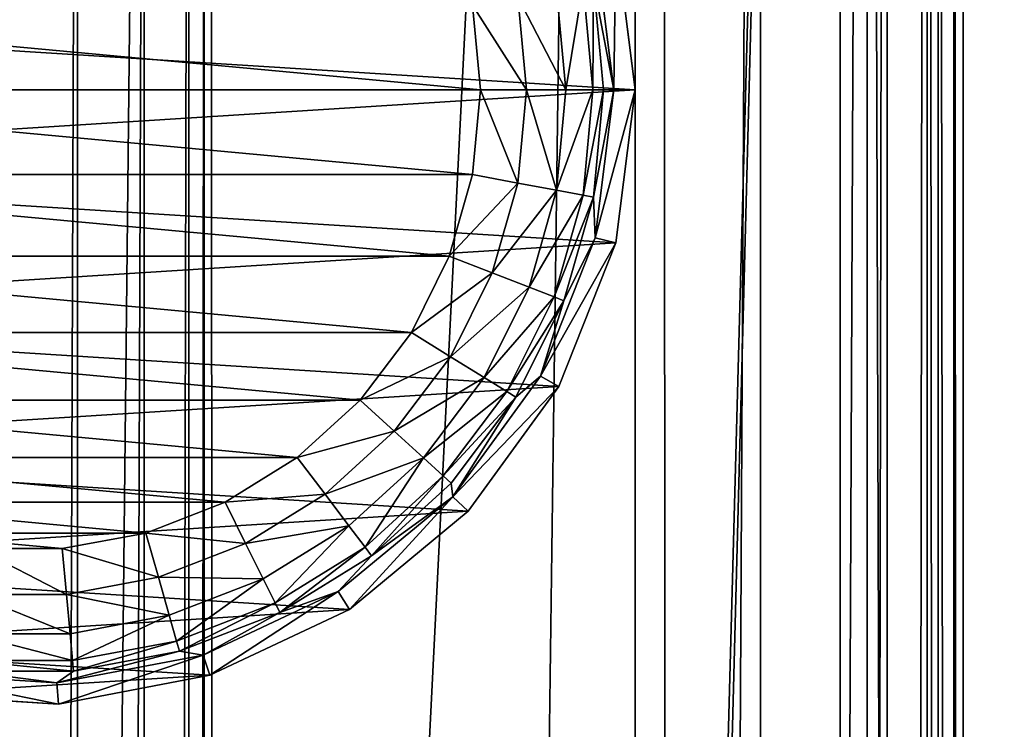
# Model space of a CAD drawing. Extents: x -535 to 565, y -460 to 460.
# Drawn here: x -511 to -487, y 211 to 229 of the extents above; entities that cross this region are included whole.
import ezdxf

# ---------------------------------------------------------------- set-up
doc = ezdxf.new("R2010")
doc.units = 0
doc.layers.get('0').update_dxf_attribs({"color": 13, "linetype": 'CONTINUOUS'})

# ---------------------------------------------------------------- blocks, each defined once
blk = doc.blocks.new('ROOF')
mesh = blk.add_polyface()
corners = [(-526.999, -343.999, 2144.996), (-525.669, 360.894, 2144.996), (-526.999, 343.999, 2144.996), (-525.653, -360.995, 2144.996), (-521.713, 377.373, 2144.996), (-521.65, -377.567, 2144.996), (-515.228, 393.03, 2144.996), (-515.089, -393.302, 2144.996), (-506.373, 407.48, 2144.996), (-506.133, -407.809, 2144.996), (-495.367, 420.367, 2144.996), (-495.006, -420.726, 2144.996), (-482.48, 431.373, 2144.996), (-481.985, -431.731, 2144.996), (-468.03, 440.228, 2144.996), (-467.394, -440.549, 2144.996), (-452.373, 446.713, 2144.996), (-451.598, -446.962, 2144.996), (-435.894, 450.669, 2144.996), (-434.989, -450.809, 2144.996), (-418.999, 451.999, 2144.996), (-418.999, -451.999, 2144.996), (310.999, 451.999, 2144.996), (418.999, -451.999, 2144.996), (327.894, 450.669, 2144.996), (344.373, 446.713, 2144.996), (360.03, 440.228, 2144.996), (374.48, 431.373, 2144.996), (387.367, 420.367, 2144.996), (398.373, 407.48, 2144.996), (407.228, 393.03, 2144.996), (413.713, 377.373, 2144.996), (417.67, 360.894, 2144.996), (418.999, 343.999, 2144.996)]
mesh.append_faces([[corners[k] for k in face] for face in [(0, 1, 2), (32, 23, 33)]], dxfattribs={"vtx0": -1})
mesh.append_faces([[corners[k] for k in face] for face in [(1, 3, 4), (4, 5, 6), (6, 7, 8), (8, 9, 10), (10, 11, 12), (12, 13, 14), (14, 15, 16), (16, 17, 18), (18, 19, 20), (20, 21, 22), (22, 23, 24), (24, 23, 25), (25, 23, 26), (26, 23, 27), (27, 23, 28), (28, 23, 29), (29, 23, 30), (30, 23, 31), (31, 23, 32)]], dxfattribs={"vtx0": -1, "vtx1": -1})
mesh.append_faces([[corners[k] for k in face] for face in [(1, 0, 3), (4, 3, 5), (6, 5, 7), (8, 7, 9), (10, 9, 11), (12, 11, 13), (14, 13, 15), (16, 15, 17), (18, 17, 19), (20, 19, 21), (22, 21, 23)]], dxfattribs={"vtx0": -1, "vtx2": -1})
blk = doc.blocks.new('BOOTH_BACK_OUTER')
for p, q in [((-495.999, 312, 2095.996), (-495.999, -311.999, 2095.996)), ((-492.938, -311.999, 2095.387), (-492.938, 312, 2095.387)), ((-490.999, 312, 26), (-490.999, -311.999, 26)), ((-490.342, -311.999, 2093.653), (-490.342, 312, 2093.653)), ((-488.608, -311.999, 2091.057), (-488.608, 312, 2091.057)), ((-487.999, -311.999, 2087.996), (-487.999, 312, 2087.996))]:
    blk.add_line(p, q)
mesh = blk.add_polyface()
corners = [(-531.999, 312, 26), (-516.499, 281, 26), (-531.999, -311.999, 26), (-516.118, 282.913, 26), (-515.034, 284.535, 26), (-490.999, 312, 26), (-513.412, 285.619, 26), (-511.499, 286, 26), (-509.586, 285.619, 26), (-507.963, 284.535, 26), (-506.88, 282.913, 26), (-506.499, 281, 26), (-506.499, 260, 26), (-506.499, -259.999, 26), (-506.499, -280.999, 26), (-515.034, -284.535, 26), (-490.999, -311.999, 26), (-516.118, -282.912, 26), (-516.499, -280.999, 26), (-516.499, -259.999, 26), (-516.499, 260, 26), (-513.412, -285.619, 26), (-511.499, -285.999, 26), (-509.586, -285.619, 26), (-507.963, -284.535, 26), (-506.88, -282.912, 26), (-516.118, 258.086, 26), (-516.118, -258.086, 26), (-515.034, 256.464, 26), (-515.034, -256.464, 26), (-513.412, 255.381, 26), (-513.412, -255.38, 26), (-511.499, 255, 26), (-511.499, -254.999, 26), (-509.586, 255.381, 26), (-509.586, -255.38, 26), (-507.963, 256.464, 26), (-507.963, -256.464, 26), (-506.88, 258.086, 26), (-506.88, -258.086, 26)]
mesh.append_faces([[corners[k] for k in face] for face in [(0, 1, 2), (1, 0, 3), (3, 0, 4), (4, 5, 6), (6, 5, 7), (7, 5, 8), (8, 5, 9), (9, 5, 10), (10, 5, 11), (11, 5, 12), (13, 5, 14), (2, 15, 16), (15, 2, 17), (17, 2, 18), (18, 2, 19), (20, 2, 1), (16, 14, 5), (26, 19, 20), (19, 26, 27), (27, 28, 29), (29, 30, 31), (31, 32, 33), (33, 34, 35), (35, 36, 37), (37, 38, 39), (39, 12, 13)]], dxfattribs={"vtx0": -1, "vtx1": -1})
mesh.append_faces([[corners[k] for k in face] for face in [(12, 5, 13), (19, 2, 20)]], dxfattribs={"vtx0": -1, "vtx1": -1, "vtx2": -1})
mesh.append_faces([[corners[k] for k in face] for face in [(4, 0, 5), (16, 15, 21), (16, 21, 22), (16, 22, 23), (16, 23, 24), (16, 24, 25), (16, 25, 14), (27, 26, 28), (29, 28, 30), (31, 30, 32), (33, 32, 34), (35, 34, 36), (37, 36, 38), (39, 38, 12)]], dxfattribs={"vtx0": -1, "vtx2": -1})
mesh = blk.add_polyface()
corners = [(-526.999, -311.999, 2095.996), (-495.999, 312, 2095.996), (-526.999, 312, 2095.996), (-495.999, -311.999, 2095.996)]
mesh.append_faces([[corners[k] for k in face] for face in [(0, 1, 2), (1, 0, 3)]], dxfattribs={"vtx0": -1})
mesh = blk.add_polyface()
corners = [(-495.999, -311.999, 2095.996), (-492.938, 312, 2095.387), (-495.999, 312, 2095.996), (-492.938, -311.999, 2095.387)]
mesh.append_faces([[corners[k] for k in face] for face in [(0, 1, 2), (1, 0, 3)]], dxfattribs={"vtx0": -1})
mesh = blk.add_polyface()
corners = [(-492.938, -311.999, 2095.387), (-490.342, 312, 2093.653), (-492.938, 312, 2095.387), (-490.342, -311.999, 2093.653)]
mesh.append_faces([[corners[k] for k in face] for face in [(0, 1, 2), (1, 0, 3)]], dxfattribs={"vtx0": -1})
mesh = blk.add_polyface()
corners = [(-488.608, -311.999, 2091.057), (-490.342, 312, 2093.653), (-490.342, -311.999, 2093.653), (-488.608, 312, 2091.057)]
mesh.append_faces([[corners[k] for k in face] for face in [(0, 1, 2), (1, 0, 3)]], dxfattribs={"vtx0": -1})
mesh = blk.add_polyface()
corners = [(-487.999, -311.999, 2087.996), (-488.608, 312, 2091.057), (-488.608, -311.999, 2091.057), (-487.999, 312, 2087.996)]
mesh.append_faces([[corners[k] for k in face] for face in [(0, 1, 2), (1, 0, 3)]], dxfattribs={"vtx0": -1})
blk = doc.blocks.new('PH_FABRI_9')
at = {"xscale": 9.999999999999998, "yscale": 9.999999999999998, "zscale": 10, "rotation": 89.9999999999898}
for name in ['ROOF', 'BOOTH_BACK_OUTER']:
    blk.add_blockref(name, (-23996.42, -3585.38, 1443.08), dxfattribs=at)
blk = doc.blocks.new('BOOTH_BACK_INNER')
for p, q in [((-490.999, -311.999, 26), (-490.999, 312, 26)), ((-489.851, -311.999, 26.228), (-489.851, 312, 26.228)), ((-488.878, -311.999, 26.879), (-488.878, 312, 26.879)), ((-488.227, -311.999, 27.852), (-488.227, 312, 27.852)), ((-487.999, -311.999, 29), (-487.999, 312, 29)), ((-487.999, 312, 2087.996), (-487.999, -311.999, 2087.996))]:
    blk.add_line(p, q)
mesh = blk.add_polyface()
corners = [(-489.851, 312, 26.228), (-490.999, -311.999, 26), (-490.999, 312, 26), (-489.851, -311.999, 26.228)]
mesh.append_faces([[corners[k] for k in face] for face in [(0, 1, 2), (1, 0, 3)]], dxfattribs={"vtx0": -1})
mesh = blk.add_polyface()
corners = [(-488.878, 312, 26.879), (-489.851, -311.999, 26.228), (-489.851, 312, 26.228), (-488.878, -311.999, 26.879)]
mesh.append_faces([[corners[k] for k in face] for face in [(0, 1, 2), (1, 0, 3)]], dxfattribs={"vtx0": -1})
mesh = blk.add_polyface()
corners = [(-488.878, 312, 26.879), (-488.227, -311.999, 27.852), (-488.878, -311.999, 26.879), (-488.227, 312, 27.852)]
mesh.append_faces([[corners[k] for k in face] for face in [(0, 1, 2), (1, 0, 3)]], dxfattribs={"vtx0": -1})
mesh = blk.add_polyface()
corners = [(-488.227, 312, 27.852), (-487.999, -311.999, 29), (-488.227, -311.999, 27.852), (-487.999, 312, 29)]
mesh.append_faces([[corners[k] for k in face] for face in [(0, 1, 2), (1, 0, 3)]], dxfattribs={"vtx0": -1})
mesh = blk.add_polyface()
corners = [(-487.999, 312, 29), (-487.999, -311.999, 2087.996), (-487.999, -311.999, 29), (-487.999, 312, 2087.996)]
mesh.append_faces([[corners[k] for k in face] for face in [(0, 1, 2), (1, 0, 3)]], dxfattribs={"vtx0": -1})
blk = doc.blocks.new('GROUP_2')
mesh = blk.add_polyface()
corners = [(1.33, 854.893), (0, 108), (0, 837.998), (1.33, 91.105), (5.286, 74.626), (5.286, 871.372), (11.771, 58.969), (11.771, 887.029), (20.626, 901.479), (20.626, 44.519), (31.632, 31.632), (31.632, 914.366), (44.519, 925.372), (44.519, 20.626), (58.969, 934.227), (58.969, 11.771), (74.626, 940.712), (74.626, 5.286), (91.105, 944.668), (91.105, 1.33), (108, 945.998), (108, 0), (795.999, 0), (903.998, 945.998), (812.994, 1.346), (829.566, 5.349), (845.301, 11.91), (859.808, 20.866), (872.725, 31.993), (883.73, 45.014), (892.548, 59.605), (898.961, 75.401), (902.808, 92.01), (903.998, 108)]
mesh.append_faces([[corners[k] for k in face] for face in [(0, 1, 2), (32, 23, 33)]], dxfattribs={"vtx0": -1})
mesh.append_faces([[corners[k] for k in face] for face in [(1, 0, 3), (3, 0, 4), (4, 5, 6), (6, 8, 9), (9, 8, 10), (10, 12, 13), (13, 14, 15), (15, 16, 17), (17, 18, 19), (19, 20, 21), (21, 20, 22), (22, 23, 24), (24, 23, 25), (25, 23, 26), (26, 23, 27), (27, 23, 28), (28, 23, 29), (29, 23, 30), (30, 23, 31), (31, 23, 32)]], dxfattribs={"vtx0": -1, "vtx1": -1})
mesh.append_faces([[corners[k] for k in face] for face in [(4, 0, 5), (6, 5, 7), (6, 7, 8), (10, 8, 11), (10, 11, 12), (13, 12, 14), (15, 14, 16), (17, 16, 18), (19, 18, 20), (22, 20, 23)]], dxfattribs={"vtx0": -1, "vtx2": -1})
blk = doc.blocks.new('PH_FABRI_8')
at = {"xscale": 9.999999999999998, "yscale": 9.999999999999998, "zscale": 10}
blk.add_blockref('GROUP_2', (-28516.41, -8855.36, 22423.03), dxfattribs=at)
at = {"xscale": 9.999999999999998, "yscale": 9.999999999999998, "zscale": 10, "rotation": 89.9999999999898}
blk.add_blockref('BOOTH_BACK_INNER', (-23996.42, -3585.38, 1443.08), dxfattribs=at)
blk = doc.blocks.new('FOOT')
at = {"color": 250}
for p, q in [((112.4, 294.1, 250), (149.7, 298.82, 250)), ((149.7, 298.82, 250), (187.01, 294.1, 250)), ((149.7, 293.67, 102.64), (149.7, 298.82, 250)), ((113.68, 289.12, 102.64), (149.7, 293.67, 102.64)), ((123.56, 288.67, 28.95), (149.7, 293.67, 102.64)), ((149.7, 293.67, 102.64), (149.7, 291.1, 28.95)), ((149.7, 293.67, 102.64), (185.73, 289.12, 102.64)), ((175.85, 288.67, 28.95), (149.7, 293.67, 102.64)), ((187.01, 294.1, 250), (185.73, 289.12, 102.64)), ((187.01, 294.1, 250), (221.97, 280.26, 250)), ((123.56, 288.67, 28.95), (149.7, 291.1, 28.95)), ((149.7, 291.1, 28.95), (149.7, 288.52, 17.8)), ((149.7, 291.1, 28.95), (175.85, 288.67, 28.95)), ((124.03, 286.14, 17.8), (149.7, 288.52, 17.8)), ((149.7, 288.52, 17.8), (149.7, 281.96, 8.42)), ((149.7, 288.52, 17.8), (175.38, 286.14, 17.8)), ((175.38, 286.14, 17.8), (175.85, 288.67, 28.95)), ((185.73, 289.12, 102.64), (175.85, 288.67, 28.95)), ((175.85, 288.67, 28.95), (201.1, 281.49, 28.95)), ((185.73, 289.12, 102.64), (219.49, 275.75, 102.64)), ((201.1, 281.49, 28.95), (185.73, 289.12, 102.64)), ((174.17, 279.69, 8.42), (175.38, 286.14, 17.8)), ((175.38, 286.14, 17.8), (200.17, 279.09, 17.8)), ((125.24, 279.69, 8.42), (149.7, 281.96, 8.42)), ((149.7, 281.96, 8.42), (149.7, 272.35, 2.18)), ((149.7, 281.96, 8.42), (174.17, 279.69, 8.42)), ((200.17, 279.09, 17.8), (201.1, 281.49, 28.95)), ((201.1, 281.49, 28.95), (224.6, 269.79, 28.95)), ((201.1, 281.49, 28.95), (219.49, 275.75, 102.64)), ((172.4, 270.25, 2.18), (174.17, 279.69, 8.42)), ((174.17, 279.69, 8.42), (197.8, 272.97, 8.42)), ((197.8, 272.97, 8.42), (200.17, 279.09, 17.8)), ((200.17, 279.09, 17.8), (223.25, 267.6, 17.8)), ((221.97, 280.26, 250), (219.49, 275.75, 102.64)), ((221.97, 280.26, 250), (252.39, 258.16, 250)), ((219.49, 275.75, 102.64), (248.86, 254.41, 102.64)), ((224.6, 269.79, 28.95), (219.49, 275.75, 102.64)), ((127, 270.25, 2.18), (149.7, 272.35, 2.18)), ((149.7, 272.35, 2.18), (149.7, 261.12)), ((149.7, 272.35, 2.18), (172.4, 270.25, 2.18)), ((194.33, 264.01, 2.18), (197.8, 272.97, 8.42)), ((197.8, 272.97, 8.42), (219.79, 262.01, 8.42)), ((170.34, 259.2), (172.4, 270.25, 2.18)), ((172.4, 270.25, 2.18), (194.33, 264.01, 2.18)), ((223.25, 267.6, 17.8), (224.6, 269.79, 28.95)), ((224.6, 269.79, 28.95), (245.56, 253.96, 28.95)), ((224.6, 269.79, 28.95), (248.86, 254.41, 102.64)), ((219.79, 262.01, 8.42), (223.25, 267.6, 17.8)), ((223.25, 267.6, 17.8), (243.82, 252.06, 17.8)), ((190.27, 253.53), (194.33, 264.01, 2.18)), ((194.33, 264.01, 2.18), (214.74, 253.85, 2.18)), ((214.74, 253.85, 2.18), (219.79, 262.01, 8.42)), ((219.79, 262.01, 8.42), (239.4, 247.21, 8.42)), ((149.7, 261.12), (129.07, 259.2)), ((170.34, 259.2), (149.7, 261.12)), ((170.34, 259.2), (190.27, 253.53)), ((252.39, 258.16, 250), (248.86, 254.41, 102.64)), ((252.39, 258.16, 250), (276.35, 229.19, 250)), ((248.86, 254.41, 102.64), (245.56, 253.96, 28.95)), ((248.86, 254.41, 102.64), (272.01, 226.43, 102.64)), ((263.25, 234.56, 28.95), (248.86, 254.41, 102.64)), ((208.82, 244.3), (190.27, 253.53)), ((208.82, 244.3), (214.74, 253.85, 2.18)), ((214.74, 253.85, 2.18), (232.93, 240.11, 2.18)), ((239.4, 247.21, 8.42), (243.82, 252.06, 17.8)), ((243.82, 252.06, 17.8), (245.56, 253.96, 28.95)), ((243.82, 252.06, 17.8), (261.19, 233.01, 17.8)), ((245.56, 253.96, 28.95), (263.25, 234.56, 28.95)), ((232.93, 240.11, 2.18), (239.4, 247.21, 8.42)), ((239.4, 247.21, 8.42), (255.95, 229.05, 8.42)), ((225.36, 231.81), (208.82, 244.3)), ((225.36, 231.81), (232.93, 240.11, 2.18)), ((232.93, 240.11, 2.18), (248.29, 223.26, 2.18)), ((255.95, 229.05, 8.42), (261.19, 233.01, 17.8)), ((261.19, 233.01, 17.8), (263.25, 234.56, 28.95)), ((261.19, 233.01, 17.8), (274.76, 211.09, 17.8)), ((263.25, 234.56, 28.95), (277.07, 212.24, 28.95)), ((272.01, 226.43, 102.64), (263.25, 234.56, 28.95)), ((239.32, 216.49), (225.36, 231.81)), ((248.29, 223.26, 2.18), (255.95, 229.05, 8.42)), ((255.95, 229.05, 8.42), (268.89, 208.16, 8.42)), ((276.35, 229.19, 250), (272.01, 226.43, 102.64)), ((276.35, 229.19, 250), (292.36, 195.17, 250)), ((272.01, 226.43, 102.64), (287.47, 193.58, 102.64)), ((277.07, 212.24, 28.95), (272.01, 226.43, 102.64)), ((239.32, 216.49), (248.29, 223.26, 2.18)), ((248.29, 223.26, 2.18), (260.29, 203.88, 2.18)), ((250.23, 198.87), (239.32, 216.49)), ((274.76, 211.09, 17.8), (277.07, 212.24, 28.95)), ((277.07, 212.24, 28.95), (286.55, 187.75, 28.95)), ((277.07, 212.24, 28.95), (287.47, 193.58, 102.64)), ((268.89, 208.16, 8.42), (274.76, 211.09, 17.8)), ((274.76, 211.09, 17.8), (284.08, 187.05, 17.8)), ((260.29, 203.88, 2.18), (268.89, 208.16, 8.42)), ((268.89, 208.16, 8.42), (277.76, 185.25, 8.42)), ((250.23, 198.87), (260.29, 203.88, 2.18)), ((260.29, 203.88, 2.18), (268.52, 182.62, 2.18)), ((257.72, 179.55), (250.23, 198.87)), ((292.36, 195.17, 250), (287.47, 193.58, 102.64)), ((292.36, 195.17, 250), (299.41, 158.24, 250)), ((286.55, 187.75, 28.95), (287.47, 193.58, 102.64)), ((287.47, 193.58, 102.64), (294.27, 157.91, 102.64)), ((284.08, 187.05, 17.8), (286.55, 187.75, 28.95)), ((286.55, 187.75, 28.95), (291.38, 161.94, 28.95)), ((286.55, 187.75, 28.95), (294.27, 157.91, 102.64)), ((268.52, 182.62, 2.18), (277.76, 185.25, 8.42)), ((277.76, 185.25, 8.42), (284.08, 187.05, 17.8)), ((277.76, 185.25, 8.42), (282.28, 161.1, 8.42)), ((284.08, 187.05, 17.8), (288.81, 161.71, 17.8)), ((257.72, 179.55), (268.52, 182.62, 2.18)), ((268.52, 182.62, 2.18), (272.72, 160.22, 2.18)), ((261.53, 159.18), (257.72, 179.55)), ((272.72, 160.22, 2.18), (282.28, 161.1, 8.42)), ((282.28, 161.1, 8.42), (288.81, 161.71, 17.8)), ((282.28, 161.1, 8.42), (282.28, 136.53, 8.42)), ((288.81, 161.71, 17.8), (291.38, 161.94, 28.95)), ((288.81, 161.71, 17.8), (288.81, 135.93, 17.8)), ((291.38, 161.94, 28.95), (291.38, 135.69, 28.95)), ((294.27, 157.91, 102.64), (291.38, 161.94, 28.95)), ((261.53, 159.18), (272.72, 160.22, 2.18)), ((261.53, 138.46), (261.53, 159.18)), ((272.72, 160.22, 2.18), (272.72, 137.42, 2.18)), ((291.38, 135.69, 28.95), (294.27, 157.91, 102.64)), ((294.27, 157.91, 102.64), (291.99, 121.67, 102.64)), ((299.41, 158.24, 250), (294.27, 157.91, 102.64)), ((299.41, 158.24, 250), (297.05, 120.71, 250))]:
    blk.add_line(p, q, dxfattribs=at)
mesh = blk.add_polyface(dxfattribs=at)
corners = [(2.36, 120.71, 250), (7.05, 195.17, 250), (0, 158.24, 250), (13.98, 84.95, 250), (23.06, 229.19, 250), (34.13, 53.2, 250), (47.02, 258.16, 250), (61.54, 27.46, 250), (77.44, 280.26, 250), (94.49, 9.35, 250), (112.4, 294.1, 250), (130.91, 0, 250), (149.7, 298.82, 250), (168.5, 0, 250), (187.01, 294.1, 250), (204.92, 9.35, 250), (221.97, 280.26, 250), (237.87, 27.46, 250), (252.39, 258.16, 250), (265.28, 53.2, 250), (276.35, 229.19, 250), (285.43, 84.95, 250), (292.36, 195.17, 250), (297.05, 120.71, 250), (299.41, 158.24, 250)]
mesh.append_faces([[corners[k] for k in face] for face in [(0, 1, 2), (22, 23, 24)]], dxfattribs={"vtx0": -1, "color": 250})
mesh.append_faces([[corners[k] for k in face] for face in [(1, 3, 4), (4, 5, 6), (6, 7, 8), (8, 9, 10), (10, 11, 12), (12, 13, 14), (14, 15, 16), (16, 17, 18), (18, 19, 20), (20, 21, 22)]], dxfattribs={"vtx0": -1, "vtx1": -1, "color": 250})
mesh.append_faces([[corners[k] for k in face] for face in [(1, 0, 3), (4, 3, 5), (6, 5, 7), (8, 7, 9), (10, 9, 11), (12, 11, 13), (14, 13, 15), (16, 15, 17), (18, 17, 19), (20, 19, 21), (22, 21, 23)]], dxfattribs={"vtx0": -1, "vtx2": -1, "color": 250})
mesh = blk.add_polyface(dxfattribs=at)
corners = [(112.4, 294.1, 250), (149.7, 293.67, 102.64), (113.68, 289.12, 102.64), (149.7, 298.82, 250)]
mesh.append_faces([[corners[k] for k in face] for face in [(0, 1, 2), (1, 0, 3)]], dxfattribs={"vtx0": -1, "color": 250})
mesh = blk.add_polyface(dxfattribs=at)
corners = [(149.7, 298.82, 250), (185.73, 289.12, 102.64), (149.7, 293.67, 102.64), (187.01, 294.1, 250)]
mesh.append_faces([[corners[k] for k in face] for face in [(0, 1, 2), (1, 0, 3)]], dxfattribs={"vtx0": -1, "color": 250})
mesh = blk.add_polyface(dxfattribs=at)
corners = [(149.7, 293.67, 102.64), (123.56, 288.67, 28.95), (113.68, 289.12, 102.64)]
mesh.append_faces([[corners[k] for k in face] for face in [(0, 1, 2)]], dxfattribs={"color": 250})
mesh = blk.add_polyface(dxfattribs=at)
corners = [(149.7, 293.67, 102.64), (149.7, 291.1, 28.95), (123.56, 288.67, 28.95)]
mesh.append_faces([[corners[k] for k in face] for face in [(0, 1, 2)]], dxfattribs={"color": 250})
mesh = blk.add_polyface(dxfattribs=at)
corners = [(185.73, 289.12, 102.64), (175.85, 288.67, 28.95), (149.7, 293.67, 102.64)]
mesh.append_faces([[corners[k] for k in face] for face in [(0, 1, 2)]], dxfattribs={"color": 250})
mesh = blk.add_polyface(dxfattribs=at)
corners = [(149.7, 293.67, 102.64), (175.85, 288.67, 28.95), (149.7, 291.1, 28.95)]
mesh.append_faces([[corners[k] for k in face] for face in [(0, 1, 2)]], dxfattribs={"color": 250})
mesh = blk.add_polyface(dxfattribs=at)
corners = [(187.01, 294.1, 250), (219.49, 275.75, 102.64), (185.73, 289.12, 102.64), (221.97, 280.26, 250)]
mesh.append_faces([[corners[k] for k in face] for face in [(0, 1, 2), (1, 0, 3)]], dxfattribs={"vtx0": -1, "color": 250})
mesh = blk.add_polyface(dxfattribs=at)
corners = [(123.56, 288.67, 28.95), (149.7, 288.52, 17.8), (124.03, 286.14, 17.8), (149.7, 291.1, 28.95)]
mesh.append_faces([[corners[k] for k in face] for face in [(0, 1, 2), (1, 0, 3)]], dxfattribs={"vtx0": -1, "color": 250})
mesh = blk.add_polyface(dxfattribs=at)
corners = [(149.7, 291.1, 28.95), (175.38, 286.14, 17.8), (149.7, 288.52, 17.8), (175.85, 288.67, 28.95)]
mesh.append_faces([[corners[k] for k in face] for face in [(0, 1, 2), (1, 0, 3)]], dxfattribs={"vtx0": -1, "color": 250})
mesh = blk.add_polyface(dxfattribs=at)
corners = [(124.03, 286.14, 17.8), (149.7, 281.96, 8.42), (125.24, 279.69, 8.42), (149.7, 288.52, 17.8)]
mesh.append_faces([[corners[k] for k in face] for face in [(0, 1, 2), (1, 0, 3)]], dxfattribs={"vtx0": -1, "color": 250})
mesh = blk.add_polyface(dxfattribs=at)
corners = [(149.7, 288.52, 17.8), (174.17, 279.69, 8.42), (149.7, 281.96, 8.42), (175.38, 286.14, 17.8)]
mesh.append_faces([[corners[k] for k in face] for face in [(0, 1, 2), (1, 0, 3)]], dxfattribs={"vtx0": -1, "color": 250})
mesh = blk.add_polyface(dxfattribs=at)
corners = [(175.85, 288.67, 28.95), (200.17, 279.09, 17.8), (175.38, 286.14, 17.8), (201.1, 281.49, 28.95)]
mesh.append_faces([[corners[k] for k in face] for face in [(0, 1, 2), (1, 0, 3)]], dxfattribs={"vtx0": -1, "color": 250})
mesh = blk.add_polyface(dxfattribs=at)
corners = [(185.73, 289.12, 102.64), (201.1, 281.49, 28.95), (175.85, 288.67, 28.95)]
mesh.append_faces([[corners[k] for k in face] for face in [(0, 1, 2)]], dxfattribs={"color": 250})
mesh = blk.add_polyface(dxfattribs=at)
corners = [(219.49, 275.75, 102.64), (201.1, 281.49, 28.95), (185.73, 289.12, 102.64)]
mesh.append_faces([[corners[k] for k in face] for face in [(0, 1, 2)]], dxfattribs={"color": 250})
mesh = blk.add_polyface(dxfattribs=at)
corners = [(175.38, 286.14, 17.8), (197.8, 272.97, 8.42), (174.17, 279.69, 8.42), (200.17, 279.09, 17.8)]
mesh.append_faces([[corners[k] for k in face] for face in [(0, 1, 2), (1, 0, 3)]], dxfattribs={"vtx0": -1, "color": 250})
mesh = blk.add_polyface(dxfattribs=at)
corners = [(149.7, 281.96, 8.42), (127, 270.25, 2.18), (125.24, 279.69, 8.42), (149.7, 272.35, 2.18)]
mesh.append_faces([[corners[k] for k in face] for face in [(0, 1, 2), (1, 0, 3)]], dxfattribs={"vtx0": -1, "color": 250})
mesh = blk.add_polyface(dxfattribs=at)
corners = [(174.17, 279.69, 8.42), (149.7, 272.35, 2.18), (149.7, 281.96, 8.42), (172.4, 270.25, 2.18)]
mesh.append_faces([[corners[k] for k in face] for face in [(0, 1, 2), (1, 0, 3)]], dxfattribs={"vtx0": -1, "color": 250})
mesh = blk.add_polyface(dxfattribs=at)
corners = [(201.1, 281.49, 28.95), (223.25, 267.6, 17.8), (200.17, 279.09, 17.8), (224.6, 269.79, 28.95)]
mesh.append_faces([[corners[k] for k in face] for face in [(0, 1, 2), (1, 0, 3)]], dxfattribs={"vtx0": -1, "color": 250})
mesh = blk.add_polyface(dxfattribs=at)
corners = [(219.49, 275.75, 102.64), (224.6, 269.79, 28.95), (201.1, 281.49, 28.95)]
mesh.append_faces([[corners[k] for k in face] for face in [(0, 1, 2)]], dxfattribs={"color": 250})
mesh = blk.add_polyface(dxfattribs=at)
corners = [(174.17, 279.69, 8.42), (194.33, 264.01, 2.18), (172.4, 270.25, 2.18), (197.8, 272.97, 8.42)]
mesh.append_faces([[corners[k] for k in face] for face in [(0, 1, 2), (1, 0, 3)]], dxfattribs={"vtx0": -1, "color": 250})
mesh = blk.add_polyface(dxfattribs=at)
corners = [(200.17, 279.09, 17.8), (219.79, 262.01, 8.42), (197.8, 272.97, 8.42), (223.25, 267.6, 17.8)]
mesh.append_faces([[corners[k] for k in face] for face in [(0, 1, 2), (1, 0, 3)]], dxfattribs={"vtx0": -1, "color": 250})
mesh = blk.add_polyface(dxfattribs=at)
corners = [(221.97, 280.26, 250), (248.86, 254.41, 102.64), (219.49, 275.75, 102.64), (252.39, 258.16, 250)]
mesh.append_faces([[corners[k] for k in face] for face in [(0, 1, 2), (1, 0, 3)]], dxfattribs={"vtx0": -1, "color": 250})
mesh = blk.add_polyface(dxfattribs=at)
corners = [(248.86, 254.41, 102.64), (224.6, 269.79, 28.95), (219.49, 275.75, 102.64)]
mesh.append_faces([[corners[k] for k in face] for face in [(0, 1, 2)]], dxfattribs={"color": 250})
mesh = blk.add_polyface(dxfattribs=at)
corners = [(149.7, 272.35, 2.18), (129.07, 259.2), (127, 270.25, 2.18), (149.7, 261.12)]
mesh.append_faces([[corners[k] for k in face] for face in [(0, 1, 2), (1, 0, 3)]], dxfattribs={"vtx0": -1, "color": 250})
mesh = blk.add_polyface(dxfattribs=at)
corners = [(172.4, 270.25, 2.18), (149.7, 261.12), (149.7, 272.35, 2.18), (170.34, 259.2)]
mesh.append_faces([[corners[k] for k in face] for face in [(0, 1, 2), (1, 0, 3)]], dxfattribs={"vtx0": -1, "color": 250})
mesh = blk.add_polyface(dxfattribs=at)
corners = [(197.8, 272.97, 8.42), (214.74, 253.85, 2.18), (194.33, 264.01, 2.18), (219.79, 262.01, 8.42)]
mesh.append_faces([[corners[k] for k in face] for face in [(0, 1, 2), (1, 0, 3)]], dxfattribs={"vtx0": -1, "color": 250})
mesh = blk.add_polyface(dxfattribs=at)
corners = [(172.4, 270.25, 2.18), (190.27, 253.53), (170.34, 259.2), (194.33, 264.01, 2.18)]
mesh.append_faces([[corners[k] for k in face] for face in [(0, 1, 2), (1, 0, 3)]], dxfattribs={"vtx0": -1, "color": 250})
mesh = blk.add_polyface(dxfattribs=at)
corners = [(224.6, 269.79, 28.95), (243.82, 252.06, 17.8), (223.25, 267.6, 17.8), (245.56, 253.96, 28.95)]
mesh.append_faces([[corners[k] for k in face] for face in [(0, 1, 2), (1, 0, 3)]], dxfattribs={"vtx0": -1, "color": 250})
mesh = blk.add_polyface(dxfattribs=at)
corners = [(248.86, 254.41, 102.64), (245.56, 253.96, 28.95), (224.6, 269.79, 28.95)]
mesh.append_faces([[corners[k] for k in face] for face in [(0, 1, 2)]], dxfattribs={"color": 250})
mesh = blk.add_polyface(dxfattribs=at)
corners = [(223.25, 267.6, 17.8), (239.4, 247.21, 8.42), (219.79, 262.01, 8.42), (243.82, 252.06, 17.8)]
mesh.append_faces([[corners[k] for k in face] for face in [(0, 1, 2), (1, 0, 3)]], dxfattribs={"vtx0": -1, "color": 250})
mesh = blk.add_polyface(dxfattribs=at)
corners = [(194.33, 264.01, 2.18), (208.82, 244.3), (190.27, 253.53), (214.74, 253.85, 2.18)]
mesh.append_faces([[corners[k] for k in face] for face in [(0, 1, 2), (1, 0, 3)]], dxfattribs={"vtx0": -1, "color": 250})
mesh = blk.add_polyface(dxfattribs=at)
corners = [(219.79, 262.01, 8.42), (232.93, 240.11, 2.18), (214.74, 253.85, 2.18), (239.4, 247.21, 8.42)]
mesh.append_faces([[corners[k] for k in face] for face in [(0, 1, 2), (1, 0, 3)]], dxfattribs={"vtx0": -1, "color": 250})
mesh = blk.add_polyface(dxfattribs=at)
corners = [(41.69, 179.55), (37.88, 138.46), (37.88, 159.18), (41.69, 118.08), (49.18, 198.87), (49.18, 98.76), (60.09, 216.49), (60.09, 81.14), (74.05, 231.81), (74.05, 65.83), (90.59, 244.3), (90.59, 53.34), (109.14, 253.53), (109.14, 44.1), (129.07, 259.2), (129.07, 38.43), (149.7, 261.12), (149.7, 36.52), (170.34, 259.2), (170.34, 38.43), (190.27, 253.53), (190.27, 44.1), (208.82, 244.3), (208.82, 53.34), (225.36, 231.81), (225.36, 65.83), (239.32, 216.49), (239.32, 81.14), (250.23, 198.87), (250.23, 98.76), (257.72, 179.55), (257.72, 118.08), (261.53, 159.18), (261.53, 138.46)]
mesh.append_faces([[corners[k] for k in face] for face in [(0, 1, 2), (31, 32, 33)]], dxfattribs={"vtx0": -1, "color": 250})
mesh.append_faces([[corners[k] for k in face] for face in [(1, 0, 3), (3, 4, 5), (5, 6, 7), (7, 8, 9), (9, 10, 11), (11, 12, 13), (13, 14, 15), (15, 16, 17), (17, 18, 19), (19, 20, 21), (21, 22, 23), (23, 24, 25), (25, 26, 27), (27, 28, 29), (29, 30, 31)]], dxfattribs={"vtx0": -1, "vtx1": -1, "color": 250})
mesh.append_faces([[corners[k] for k in face] for face in [(3, 0, 4), (5, 4, 6), (7, 6, 8), (9, 8, 10), (11, 10, 12), (13, 12, 14), (15, 14, 16), (17, 16, 18), (19, 18, 20), (21, 20, 22), (23, 22, 24), (25, 24, 26), (27, 26, 28), (29, 28, 30), (31, 30, 32)]], dxfattribs={"vtx0": -1, "vtx2": -1, "color": 250})
mesh = blk.add_polyface(dxfattribs=at)
corners = [(248.86, 254.41, 102.64), (276.35, 229.19, 250), (272.01, 226.43, 102.64), (252.39, 258.16, 250)]
mesh.append_faces([[corners[k] for k in face] for face in [(0, 1, 2), (1, 0, 3)]], dxfattribs={"vtx0": -1, "color": 250})
mesh = blk.add_polyface(dxfattribs=at)
corners = [(248.86, 254.41, 102.64), (263.25, 234.56, 28.95), (245.56, 253.96, 28.95)]
mesh.append_faces([[corners[k] for k in face] for face in [(0, 1, 2)]], dxfattribs={"color": 250})
mesh = blk.add_polyface(dxfattribs=at)
corners = [(248.86, 254.41, 102.64), (272.01, 226.43, 102.64), (263.25, 234.56, 28.95)]
mesh.append_faces([[corners[k] for k in face] for face in [(0, 1, 2)]], dxfattribs={"color": 250})
mesh = blk.add_polyface(dxfattribs=at)
corners = [(214.74, 253.85, 2.18), (225.36, 231.81), (208.82, 244.3), (232.93, 240.11, 2.18)]
mesh.append_faces([[corners[k] for k in face] for face in [(0, 1, 2), (1, 0, 3)]], dxfattribs={"vtx0": -1, "color": 250})
mesh = blk.add_polyface(dxfattribs=at)
corners = [(239.4, 247.21, 8.42), (261.19, 233.01, 17.8), (255.95, 229.05, 8.42), (243.82, 252.06, 17.8)]
mesh.append_faces([[corners[k] for k in face] for face in [(0, 1, 2), (1, 0, 3)]], dxfattribs={"vtx0": -1, "color": 250})
mesh = blk.add_polyface(dxfattribs=at)
corners = [(243.82, 252.06, 17.8), (263.25, 234.56, 28.95), (261.19, 233.01, 17.8), (245.56, 253.96, 28.95)]
mesh.append_faces([[corners[k] for k in face] for face in [(0, 1, 2), (1, 0, 3)]], dxfattribs={"vtx0": -1, "color": 250})
mesh = blk.add_polyface(dxfattribs=at)
corners = [(239.4, 247.21, 8.42), (248.29, 223.26, 2.18), (232.93, 240.11, 2.18), (255.95, 229.05, 8.42)]
mesh.append_faces([[corners[k] for k in face] for face in [(0, 1, 2), (1, 0, 3)]], dxfattribs={"vtx0": -1, "color": 250})
mesh = blk.add_polyface(dxfattribs=at)
corners = [(232.93, 240.11, 2.18), (239.32, 216.49), (225.36, 231.81), (248.29, 223.26, 2.18)]
mesh.append_faces([[corners[k] for k in face] for face in [(0, 1, 2), (1, 0, 3)]], dxfattribs={"vtx0": -1, "color": 250})
mesh = blk.add_polyface(dxfattribs=at)
corners = [(255.95, 229.05, 8.42), (274.76, 211.09, 17.8), (268.89, 208.16, 8.42), (261.19, 233.01, 17.8)]
mesh.append_faces([[corners[k] for k in face] for face in [(0, 1, 2), (1, 0, 3)]], dxfattribs={"vtx0": -1, "color": 250})
mesh = blk.add_polyface(dxfattribs=at)
corners = [(261.19, 233.01, 17.8), (277.07, 212.24, 28.95), (274.76, 211.09, 17.8), (263.25, 234.56, 28.95)]
mesh.append_faces([[corners[k] for k in face] for face in [(0, 1, 2), (1, 0, 3)]], dxfattribs={"vtx0": -1, "color": 250})
mesh = blk.add_polyface(dxfattribs=at)
corners = [(263.25, 234.56, 28.95), (272.01, 226.43, 102.64), (277.07, 212.24, 28.95)]
mesh.append_faces([[corners[k] for k in face] for face in [(0, 1, 2)]], dxfattribs={"color": 250})
mesh = blk.add_polyface(dxfattribs=at)
corners = [(255.95, 229.05, 8.42), (260.29, 203.88, 2.18), (248.29, 223.26, 2.18), (268.89, 208.16, 8.42)]
mesh.append_faces([[corners[k] for k in face] for face in [(0, 1, 2), (1, 0, 3)]], dxfattribs={"vtx0": -1, "color": 250})
mesh = blk.add_polyface(dxfattribs=at)
corners = [(272.01, 226.43, 102.64), (292.36, 195.17, 250), (287.47, 193.58, 102.64), (276.35, 229.19, 250)]
mesh.append_faces([[corners[k] for k in face] for face in [(0, 1, 2), (1, 0, 3)]], dxfattribs={"vtx0": -1, "color": 250})
mesh = blk.add_polyface(dxfattribs=at)
corners = [(272.01, 226.43, 102.64), (287.47, 193.58, 102.64), (277.07, 212.24, 28.95)]
mesh.append_faces([[corners[k] for k in face] for face in [(0, 1, 2)]], dxfattribs={"color": 250})
mesh = blk.add_polyface(dxfattribs=at)
corners = [(248.29, 223.26, 2.18), (250.23, 198.87), (239.32, 216.49), (260.29, 203.88, 2.18)]
mesh.append_faces([[corners[k] for k in face] for face in [(0, 1, 2), (1, 0, 3)]], dxfattribs={"vtx0": -1, "color": 250})
mesh = blk.add_polyface(dxfattribs=at)
corners = [(274.76, 211.09, 17.8), (286.55, 187.75, 28.95), (284.08, 187.05, 17.8), (277.07, 212.24, 28.95)]
mesh.append_faces([[corners[k] for k in face] for face in [(0, 1, 2), (1, 0, 3)]], dxfattribs={"vtx0": -1, "color": 250})
mesh = blk.add_polyface(dxfattribs=at)
corners = [(277.07, 212.24, 28.95), (287.47, 193.58, 102.64), (286.55, 187.75, 28.95)]
mesh.append_faces([[corners[k] for k in face] for face in [(0, 1, 2)]], dxfattribs={"color": 250})
mesh = blk.add_polyface(dxfattribs=at)
corners = [(268.89, 208.16, 8.42), (284.08, 187.05, 17.8), (277.76, 185.25, 8.42), (274.76, 211.09, 17.8)]
mesh.append_faces([[corners[k] for k in face] for face in [(0, 1, 2), (1, 0, 3)]], dxfattribs={"vtx0": -1, "color": 250})
mesh = blk.add_polyface(dxfattribs=at)
corners = [(268.89, 208.16, 8.42), (268.52, 182.62, 2.18), (260.29, 203.88, 2.18), (277.76, 185.25, 8.42)]
mesh.append_faces([[corners[k] for k in face] for face in [(0, 1, 2), (1, 0, 3)]], dxfattribs={"vtx0": -1, "color": 250})
mesh = blk.add_polyface(dxfattribs=at)
corners = [(260.29, 203.88, 2.18), (257.72, 179.55), (250.23, 198.87), (268.52, 182.62, 2.18)]
mesh.append_faces([[corners[k] for k in face] for face in [(0, 1, 2), (1, 0, 3)]], dxfattribs={"vtx0": -1, "color": 250})
mesh = blk.add_polyface(dxfattribs=at)
corners = [(287.47, 193.58, 102.64), (299.41, 158.24, 250), (294.27, 157.91, 102.64), (292.36, 195.17, 250)]
mesh.append_faces([[corners[k] for k in face] for face in [(0, 1, 2), (1, 0, 3)]], dxfattribs={"vtx0": -1, "color": 250})
mesh = blk.add_polyface(dxfattribs=at)
corners = [(287.47, 193.58, 102.64), (294.27, 157.91, 102.64), (286.55, 187.75, 28.95)]
mesh.append_faces([[corners[k] for k in face] for face in [(0, 1, 2)]], dxfattribs={"color": 250})
mesh = blk.add_polyface(dxfattribs=at)
corners = [(284.08, 187.05, 17.8), (291.38, 161.94, 28.95), (288.81, 161.71, 17.8), (286.55, 187.75, 28.95)]
mesh.append_faces([[corners[k] for k in face] for face in [(0, 1, 2), (1, 0, 3)]], dxfattribs={"vtx0": -1, "color": 250})
mesh = blk.add_polyface(dxfattribs=at)
corners = [(286.55, 187.75, 28.95), (294.27, 157.91, 102.64), (291.38, 161.94, 28.95)]
mesh.append_faces([[corners[k] for k in face] for face in [(0, 1, 2)]], dxfattribs={"color": 250})
mesh = blk.add_polyface(dxfattribs=at)
corners = [(277.76, 185.25, 8.42), (272.72, 160.22, 2.18), (268.52, 182.62, 2.18), (282.28, 161.1, 8.42)]
mesh.append_faces([[corners[k] for k in face] for face in [(0, 1, 2), (1, 0, 3)]], dxfattribs={"vtx0": -1, "color": 250})
mesh = blk.add_polyface(dxfattribs=at)
corners = [(277.76, 185.25, 8.42), (288.81, 161.71, 17.8), (282.28, 161.1, 8.42), (284.08, 187.05, 17.8)]
mesh.append_faces([[corners[k] for k in face] for face in [(0, 1, 2), (1, 0, 3)]], dxfattribs={"vtx0": -1, "color": 250})
mesh = blk.add_polyface(dxfattribs=at)
corners = [(268.52, 182.62, 2.18), (261.53, 159.18), (257.72, 179.55), (272.72, 160.22, 2.18)]
mesh.append_faces([[corners[k] for k in face] for face in [(0, 1, 2), (1, 0, 3)]], dxfattribs={"vtx0": -1, "color": 250})
mesh = blk.add_polyface(dxfattribs=at)
corners = [(282.28, 161.1, 8.42), (272.72, 137.42, 2.18), (272.72, 160.22, 2.18), (282.28, 136.53, 8.42)]
mesh.append_faces([[corners[k] for k in face] for face in [(0, 1, 2), (1, 0, 3)]], dxfattribs={"vtx0": -1, "color": 250})
mesh = blk.add_polyface(dxfattribs=at)
corners = [(282.28, 136.53, 8.42), (288.81, 161.71, 17.8), (288.81, 135.93, 17.8), (282.28, 161.1, 8.42)]
mesh.append_faces([[corners[k] for k in face] for face in [(0, 1, 2), (1, 0, 3)]], dxfattribs={"vtx0": -1, "color": 250})
mesh = blk.add_polyface(dxfattribs=at)
corners = [(288.81, 135.93, 17.8), (291.38, 161.94, 28.95), (291.38, 135.69, 28.95), (288.81, 161.71, 17.8)]
mesh.append_faces([[corners[k] for k in face] for face in [(0, 1, 2), (1, 0, 3)]], dxfattribs={"vtx0": -1, "color": 250})
mesh = blk.add_polyface(dxfattribs=at)
corners = [(291.38, 161.94, 28.95), (294.27, 157.91, 102.64), (291.38, 135.69, 28.95)]
mesh.append_faces([[corners[k] for k in face] for face in [(0, 1, 2)]], dxfattribs={"color": 250})
mesh = blk.add_polyface(dxfattribs=at)
corners = [(272.72, 160.22, 2.18), (261.53, 138.46), (261.53, 159.18), (272.72, 137.42, 2.18)]
mesh.append_faces([[corners[k] for k in face] for face in [(0, 1, 2), (1, 0, 3)]], dxfattribs={"vtx0": -1, "color": 250})
mesh = blk.add_polyface(dxfattribs=at)
corners = [(294.27, 157.91, 102.64), (291.99, 121.67, 102.64), (291.38, 135.69, 28.95)]
mesh.append_faces([[corners[k] for k in face] for face in [(0, 1, 2)]], dxfattribs={"color": 250})
mesh = blk.add_polyface(dxfattribs=at)
corners = [(291.99, 121.67, 102.64), (299.41, 158.24, 250), (297.05, 120.71, 250), (294.27, 157.91, 102.64)]
mesh.append_faces([[corners[k] for k in face] for face in [(0, 1, 2), (1, 0, 3)]], dxfattribs={"vtx0": -1, "color": 250})
blk = doc.blocks.new('GROUP_1')
blk.add_blockref('FOOT', (1275, 0))

msp = doc.modelspace()

# ---------------------------------------------------------------- block references
at = {"color": 49, "xscale": 0.1, "yscale": 0.1, "zscale": 0.1, "rotation": 270.0000000000102}
msp.add_blockref('PH_FABRI_9', (358.538, -2399.642, -144.308), dxfattribs=at)
at = {"color": 8, "xscale": 0.1, "yscale": 0.1, "zscale": 0.1, "rotation": 270.0000000000102}
msp.add_blockref('PH_FABRI_8', (358.538, -2399.642, -144.308), dxfattribs=at)
at = {"xscale": 0.1, "yscale": 0.1, "zscale": 0.1, "rotation": 270.0000000000102}
msp.add_blockref('GROUP_1', (-525.881, 369.47), dxfattribs=at)

doc.saveas('drawing.dxf')
